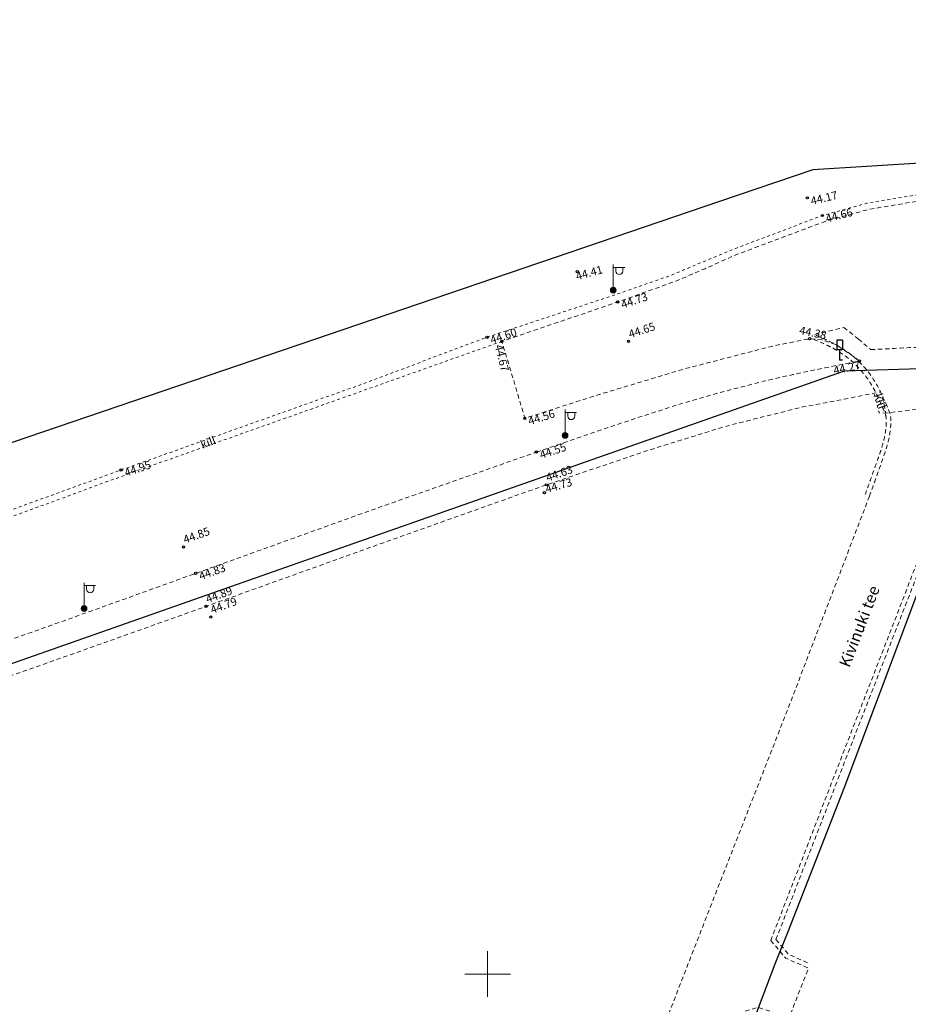
# Model space of a CAD drawing. Units: metres. Extents: x 547713 to 1098906, y 6582593 to 13166310.
# Drawn here: x 548209 to 548287, y 6583497 to 6583583 of the extents above; entities that cross this region are included whole.
import ezdxf
from ezdxf.enums import TextEntityAlignment as Align

# ---------------------------------------------------------------- set-up
doc = ezdxf.new("R2010")
doc.units = ezdxf.units.M
doc.header["$LTSCALE"] = 0.5
for name, pattern in [('ASFBET', [2.5, 1.5, -1]), ('AUDIT_D_151001223419-0', [0]), ('karst', [0.02, 0.01, 0.01]), ('KATASTRIPIIR', [0.02, 0.01, 0.01]), ('KOLVIK', [1.25, 0.25, -1]), ('KRUUSKILL', [2, 1, -1])]:
    doc.linetypes.add(name, pattern=pattern)
doc.layers.get('0').update_dxf_attribs({"linetype": 'CONTINUOUS'})
for name, color, linetype in [('geodeesia lisa', 7, 'CONTINUOUS'), ('KORGUS-EH2000', 7, 'CONTINUOUS'), ('KPKAABEL', 7, 'CONTINUOUS'), ('LIIKLUS', 7, 'CONTINUOUS'), ('piir', 36, 'CONTINUOUS'), ('XREF-alus', 7, 'CONTINUOUS')]:
    doc.layers.add(name, color=color, linetype=linetype)
for name, color, linetype, lineweight in [('olemas olev tee', 7, '-D-', 0), ('POST', 7, 'CONTINUOUS', 0), ('TEE', 7, 'AUDIT_D_151001223419-0', 0), ('VORK', 7, 'CONTINUOUS', 0)]:
    doc.layers.add(name, color=color, linetype=linetype, lineweight=lineweight)
doc.styles.add('ITALIC', font='italic.shx')
doc.styles.add('MelmbraStyle-txt', font='txt.shx')
doc.styles.add('ROMANS', font='ROMANS.shx')
doc.styles.add('Style-INTL_ISO', font='INTL_ISO.shx')
doc.linetypes.add('-D-', pattern='A,10,-1.5,["D",MelmbraStyle-txt,S=1.4,R=0,X=-0.7,Y=-0.7],-1.5,10,-3', length=26)
doc.linetypes.add('EP_KBL', pattern='A,8,-2,[138,mkm.shx,S=1,R=0,X=0,Y=0],1,[138,mkm.shx,S=1,R=0,X=0,Y=0],4,[138,mkm.shx,S=1,R=180,X=0,Y=0],1,[138,mkm.shx,S=1,R=180,X=0,Y=0],-2', length=18)

# ---------------------------------------------------------------- blocks, each defined once
blk = doc.blocks.new('VKORIS')
at = {"layer": 'VORK', "color": 7, "linetype": 'Continuous', "lineweight": 0}
for p, q in [((0, 4), (0, -4)), ((-4, 0), (4, 0))]:
    blk.add_line(p, q, dxfattribs=at)
blk = doc.blocks.new('alus 2019')
at = {"layer": 'KPKAABEL', "linetype": 'EP_KBL', "flags": 128}
blk.add_lwpolyline([(548357.274, 6583583.304), (548355.944, 6583581.854), (548334.304, 6583555.044), (548333.754, 6583553.404), (548332.274, 6583552.924), (548320.094, 6583554.364), (548299.634, 6583553.234), (548296.084, 6583551.824), (548293.484, 6583548.244), (548287.374, 6583532.844), (548281.104, 6583516.184), (548276.224, 6583503.694), (548275.094, 6583500.864), (548271.434, 6583491.254), (548269.294, 6583485.444), (548264.014, 6583471.424), (548262.924, 6583468.594), (548259.314, 6583459.844), (548255.784, 6583450.414), (548253.594, 6583444.854), (548249.614, 6583435.244), (548247.634, 6583429.574), (548242.654, 6583416.904), (548241.574, 6583414.104), (548240.884, 6583412.344), (548238.824, 6583406.734), (548229.764, 6583383.954), (548227.564, 6583378.374), (548221.344, 6583361.714), (548220.164, 6583358.974), (548215.684, 6583348.334), (548212.504, 6583342.834), (548209.534, 6583337.604), (548204.504, 6583329.634), (548201.354, 6583324.604), (548196.474, 6583316.324), (548192.084, 6583308.844), (548190.614, 6583306.274), (548189.204, 6583303.994), (548186.304, 6583298.824), (548178.364, 6583285.554), (548177.602, 6583282.64), (548179.685, 6583281.576), (548181.655, 6583282.93), (548182.603, 6583282.307)], dxfattribs=at)
at = {"layer": 'olemas olev tee', "linetype": 'ASFBET', "lineweight": 0, "ltscale": 0.5, "flags": 128}
for points in [[(548278.568, 6583555.816), (548281.123, 6583556.433)], [(548281.123, 6583556.433), (548282.397, 6583555.428)], [(548282.397, 6583555.428), (548283.468, 6583554.506)], [(548283.354, 6583541.711), (548276.138, 6583522.915), (548269.174, 6583505.142), (548261.903, 6583486.447), (548258.322, 6583477.433)], [(548274.728, 6583502.927), (548281.766, 6583521.13), (548288.795, 6583539.207), (548289.127, 6583540.046)], [(548275.187, 6583503.005), (548282.139, 6583520.985), (548289.167, 6583539.061), (548289.499, 6583539.899)], [(548275.187, 6583503.005), (548276.293, 6583501.709), (548278.169, 6583500.887)], [(548274.728, 6583502.927), (548276.048, 6583501.379), (548278.025, 6583500.514), (548276.324, 6583496.177), (548273.6, 6583497.101), (548272.407, 6583496.715)]]:
    blk.add_lwpolyline(points, dxfattribs=at)
at = {"layer": 'olemas olev tee', "linetype": 'ASFBET', "lineweight": 0, "ltscale": 0.5}
for points, knots in [([(548282.977, 6583541.845), (548283.22, 6583542.526), (548283.584, 6583543.546), (548283.948, 6583544.567), (548284.13, 6583545.077), (548284.19, 6583545.246), (548284.306, 6583545.587), (548284.363, 6583545.759), (548284.523, 6583546.276), (548284.617, 6583546.623), (548284.758, 6583547.31), (548284.805, 6583547.649), (548284.827, 6583548.144), (548284.826, 6583548.306), (548284.815, 6583548.486), (548284.813, 6583548.511), (548284.811, 6583548.535), (548284.81, 6583548.543), (548284.81, 6583548.545), (548284.81, 6583548.549), (548284.809, 6583548.559), (548284.808, 6583548.569), (548284.803, 6583548.609), (548284.798, 6583548.642), (548284.778, 6583548.743), (548284.759, 6583548.814), (548284.688, 6583549.034), (548284.621, 6583549.191), (548284.509, 6583549.44), (548284.47, 6583549.525), (548284.427, 6583549.624), (548284.422, 6583549.634), (548284.413, 6583549.655), (548284.399, 6583549.686), (548284.366, 6583549.76), (548284.339, 6583549.822), (548284.173, 6583550.194), (548284.027, 6583550.512), (548283.79, 6583550.974), (548283.708, 6583551.126), (548283.578, 6583551.351), (548283.511, 6583551.463), (548283.441, 6583551.574), (548283.394, 6583551.648), (548283.369, 6583551.686), (548282.955, 6583552.313), (548282.514, 6583552.846), (548281.759, 6583553.551), (548281.491, 6583553.77), (548281.136, 6583554.023), (548281.062, 6583554.074), (548280.915, 6583554.173), (548280.842, 6583554.222), (548280.621, 6583554.364), (548280.473, 6583554.455), (548280.175, 6583554.626), (548280.024, 6583554.706), (548279.832, 6583554.8), (548279.774, 6583554.827), (548279.716, 6583554.854), (548279.692, 6583554.865), (548279.686, 6583554.867), (548279.676, 6583554.872), (548279.661, 6583554.879), (548279.563, 6583554.924), (548279.142, 6583555.115), (548278.731, 6583555.302), (548278.402, 6583555.452)], [0, 0, 0, 0, 0.125, 0.1875, 0.1875, 0.21875, 0.21875, 0.25, 0.25, 0.3125, 0.3125, 0.375, 0.375, 0.40625, 0.40625, 0.410156, 0.411133, 0.411133, 0.411621, 0.411621, 0.412109, 0.414062, 0.414062, 0.421875, 0.421875, 0.4375, 0.4375, 0.46875, 0.46875, 0.484375, 0.484375, 0.486328, 0.486328, 0.488281, 0.492187, 0.5, 0.5, 0.5625, 0.5625, 0.59375, 0.59375, 0.609375, 0.617187, 0.617187, 0.625, 0.625, 0.75, 0.75, 0.8125, 0.8125, 0.828125, 0.828125, 0.84375, 0.84375, 0.875, 0.875, 0.90625, 0.90625, 0.914062, 0.917969, 0.917969, 0.918945, 0.918945, 0.919922, 0.921875, 0.9375, 1, 1, 1, 1]), ([(548283.354, 6583541.711), (548283.732, 6583542.771), (548284.11, 6583543.831), (548284.488, 6583544.891), (548284.908, 6583546.069), (548285.309, 6583547.365), (548285.209, 6583548.574), (548285.175, 6583548.983), (548284.972, 6583549.379), (548284.797, 6583549.775), (548284.477, 6583550.5), (548284.17, 6583551.181), (548283.742, 6583551.846), (548283.112, 6583552.825), (548282.342, 6583553.666), (548281.391, 6583554.332), (548280.899, 6583554.677), (548280.399, 6583554.982), (548279.862, 6583555.227), (548279.431, 6583555.423), (548278.999, 6583555.62), (548278.568, 6583555.816)], [0, 0, 0, 0, 0.194725, 0.194725, 0.194725, 0.41118, 0.41118, 0.41118, 0.484412, 0.484412, 0.484412, 0.618467, 0.618467, 0.618467, 0.815814, 0.815814, 0.815814, 0.917998, 0.917998, 0.917998, 1, 1, 1, 1]), ([(548283.468, 6583554.506), (548284.856, 6583554.576), (548286.243, 6583554.645), (548287.631, 6583554.715), (548288.809, 6583554.774), (548289.991, 6583554.714), (548291.17, 6583554.675), (548291.994, 6583554.648), (548292.819, 6583554.621), (548293.643, 6583554.594)], [0, 0, 0, 0, 0.409382, 0.409382, 0.409382, 0.756985, 0.756985, 0.756985, 1, 1, 1, 1])]:
    blk.add_open_spline(points, degree=3, knots=knots, dxfattribs=at)
at = {"layer": 'piir', "linetype": 'KATASTRIPIIR', "flags": 128}
blk.add_lwpolyline([(547979.49, 6583445.31), (548115.54, 6583494.48), (548281.16, 6583552.64), (548332.6, 6583554.35), (548381.43, 6583549.3), (548447.03, 6583521.02), (548444.49, 6583515.3), (548775.68, 6583356.77), (548776.71, 6583359.34), (548804.48, 6583346.35), (549012.77, 6583251.73), (549116.96, 6583211.67), (549345.72, 6583121.69), (549406.01, 6583101.16), (549422.44, 6583094.87), (549655.68, 6583005.57), (549726.53, 6582984.93), (549855.61, 6582939.94), (549929.82, 6582910.71), (549941.53, 6582905.65), (550042.68, 6582861.89), (550124.52, 6582825.93), (550215.35, 6582787.5), (550220.86, 6582785.08), (550309.63, 6582724.07), (550350.17, 6582708.47), (550361.6, 6582707.42), (550375.26, 6582706.16), (550389.92, 6582721.01), (550371.22, 6582719.56), (550358.15, 6582721), (550346.28, 6582724.24), (550332.91, 6582729.62), (550317, 6582737.65), (550292.28, 6582753.37), (550240.74, 6582791.1), (550214.87, 6582805.94), (549987.62, 6582903.25), (549951.04, 6582919.01), (549861.47, 6582954.08), (549731.47, 6582998.03), (549660.62, 6583018.67), (549362.94, 6583131.76), (549273.76, 6583166.22), (549195.4, 6583196.49), (549183.11, 6583201.46), (549129.03, 6583223.12), (548988.69, 6583279.39), (548782.83, 6583373.12), (548694.12, 6583413.2), (548693.35, 6583413.62), (548349.32, 6583578.03), (548342.16, 6583566.74), (548322.92, 6583569.34), (548304.72, 6583571.86), (548278.4, 6583570.19), (548270.25, 6583567.42), (548201.81, 6583544.14), (548106.96, 6583508.09), (547995.44, 6583467.99), (547989.21, 6583465.78), (547717.44, 6583368.06), (547722.6, 6583353.72)], close=True, dxfattribs=at)
at = {"layer": 'VORK', "ltscale": 2, "xscale": 0.5, "yscale": 0.5, "zscale": 0.5}
blk.add_blockref('VKORIS', (548250, 6583500), dxfattribs=at)
at = {"layer": 'olemas olev tee', "linetype": 'Continuous', "lineweight": 0, "style": 'Style-INTL_ISO'}
blk.add_text('Kivinuki tee', height=1, rotation=69.0199, dxfattribs=at).set_placement((548281.135, 6583526.867), align=Align.MIDDLE_LEFT)
blk = doc.blocks.new('vapost')
for p, q in [((0, 0.5), (0, 4.5)), ((0, 4), (2, 4)), ((0.45, 3.36), (0.45, 4)), ((1.68, 3.36), (1.68, 4))]:
    blk.add_line(p, q)
blk.add_arc((1.07, 3.36), 0.613, 180, 0)
blk = doc.blocks.new('mepost')
at = {"linetype": 'karst', "const_width": 0.5}
blk.add_lwpolyline([(-0.25, 0, 1), (0.25, 0, 1)], format="xyb", close=True, dxfattribs=at)
blk.add_circle((0, 0), 0.5)
blk = doc.blocks.new('LIIKLM')
at = {"color": 0, "linetype": 'Continuous', "flags": 128}
for points in [[(-0.5, 3.5), (-0.5, 1.8)], [(0.5, 3.5), (-0.5, 3.5)], [(0.5, 3.5), (0.5, 1.8)], [(0.5, 1.8), (-0.5, 1.8)], [(0, 1.8), (0, 0)], [(0.5, 0), (0, 0)]]:
    blk.add_lwpolyline(points, dxfattribs=at)
blk = doc.blocks.new('Raeküla tee kergliiklustee')
at = {"layer": 'KORGUS-EH2000', "linetype": 'Continuous', "ltscale": 0.5}
for centre in [(548277.938, 6583567.755), (548279.249, 6583566.211), (548257.834, 6583561.313), (548261.37, 6583558.667), (548249.94, 6583555.588), (548278.127, 6583555.454), (548251.246, 6583555.224), (548262.309, 6583555.227), (548282.475, 6583553.514), (548253.254, 6583548.512), (548254.258, 6583545.557), (548217.995, 6583544.001), (548255.119, 6583542.701), (548254.967, 6583542.011), (548223.443, 6583537.288), (548224.504, 6583534.971), (548225.413, 6583532.091), (548225.829, 6583531.153)]:
    blk.add_circle(centre, 0.1, dxfattribs=at)
at = {"layer": 'TEE', "linetype": 'KRUUSKILL', "ltscale": 0.5, "flags": 128}
for points in [[(548251.246, 6583555.224), (548239.522, 6583551.064), (548218.326, 6583543.551), (548198.815, 6583536.389), (548174.554, 6583527.52), (548174.354, 6583527.92), (548198.472, 6583536.905), (548217.995, 6583544.001), (548239.007, 6583551.479), (548249.94, 6583555.588), (548261.158, 6583559.296), (548265.896, 6583560.946), (548271.336, 6583563.214), (548279.249, 6583566.211), (548283.13, 6583567.285), (548288.232, 6583568.138), (548296.344, 6583569.208), (548310.893, 6583570.414)], [(548284.764, 6583548.964), (548284.198, 6583548.995), (548283.733, 6583550.698)]]:
    blk.add_lwpolyline(points, dxfattribs=at)
at = {"layer": 'TEE', "linetype": 'ASFBET', "ltscale": 0.5, "flags": 128}
for points in [[(548254.258, 6583545.557), (548261.895, 6583548.166), (548266.846, 6583549.767), (548270.543, 6583550.827), (548274.099, 6583551.738), (548276.673, 6583552.327), (548279.477, 6583552.923), (548282.475, 6583553.514), (548281.709, 6583554.084), (548280.436, 6583554.94), (548279.21, 6583555.346), (548278.127, 6583555.454), (548274.982, 6583554.837), (548267.137, 6583552.811), (548259.57, 6583550.529), (548253.254, 6583548.512), (548252.283, 6583551.795), (548251.246, 6583555.224), (548261.37, 6583558.667), (548266.516, 6583560.513), (548268.981, 6583561.568), (548271.688, 6583562.777), (548279.563, 6583565.73), (548283.302, 6583566.746), (548288.543, 6583567.622), (548296.662, 6583568.721), (548310.811, 6583569.92), (548310.833, 6583570.073)], [(548056.32, 6583470.678), (548063.738, 6583473.197), (548078.823, 6583478.649), (548089.237, 6583482.417), (548103.676, 6583487.647), (548118.437, 6583493.054), (548131.66, 6583497.931), (548145.606, 6583503.071), (548161.396, 6583509.025), (548173.977, 6583513.759), (548180.29, 6583516.051), (548180.753, 6583515.312), (548187.174, 6583517.619), (548187.893, 6583518.335), (548188.853, 6583519.045), (548197.43, 6583522.114), (548204, 6583524.501), (548214.054, 6583528.044), (548225.413, 6583532.091), (548240.742, 6583537.595), (548255.119, 6583542.701), (548264.274, 6583545.792), (548266.985, 6583546.631), (548270.641, 6583547.766), (548273.758, 6583548.567), (548277.541, 6583549.501), (548281.139, 6583550.179), (548284.314, 6583550.814), (548284.637, 6583549.819), (548284.764, 6583548.964), (548289.202, 6583549.509), (548292.792, 6583550.087), (548293.68, 6583552.088), (548311.236, 6583553.271), (548312.187, 6583553.726), (548312.861, 6583554.059), (548314.258, 6583554.091), (548315.668, 6583554.121), (548323.53, 6583553.691), (548331.884, 6583553.208), (548340.078, 6583552.762), (548345.613, 6583552.321), (548352.868, 6583551.521), (548362.606, 6583550.524), (548362.804, 6583552.184)], [(548047.724, 6583473.627), (548046.423, 6583471.691), (548045.788, 6583470.488), (548050.327, 6583471.992), (548054.894, 6583473.389), (548062.643, 6583475.964), (548077.611, 6583481.396), (548087.965, 6583485.151), (548102.689, 6583490.464), (548117.023, 6583495.667), (548130.475, 6583500.72), (548144.405, 6583505.76), (548160.211, 6583511.764), (548172.676, 6583516.484), (548177.687, 6583518.363), (548178.956, 6583518.806), (548177.769, 6583519.662), (548175.504, 6583520.774), (548183.728, 6583524.037), (548191.274, 6583526.518), (548191.305, 6583525.934), (548190.137, 6583524.484), (548188.588, 6583522.347), (548196.185, 6583524.891), (548212.926, 6583530.807), (548224.504, 6583534.971), (548239.656, 6583540.423), (548254.258, 6583545.557), (548254.258, 6583545.557)]]:
    blk.add_lwpolyline(points, dxfattribs=at)
at = {"layer": 'LIIKLUS', "ltscale": 0.5, "xscale": 0.5, "yscale": 0.5, "zscale": 0.5}
blk.add_blockref('LIIKLM', (548280.738, 6583553.587), dxfattribs=at)
at = {"layer": 'POST', "ltscale": 0.5, "xscale": 0.5, "yscale": 0.5, "zscale": 0.5}
for name, p in [('vapost', (548260.98, 6583559.685)), ('mepost', (548260.98, 6583559.685)), ('vapost', (548256.771, 6583547.02)), ('mepost', (548256.771, 6583547.02)), ('vapost', (548214.757, 6583531.905)), ('mepost', (548214.757, 6583531.905))]:
    blk.add_blockref(name, p, dxfattribs=at)
at = {"layer": 'KORGUS-EH2000', "ltscale": 0.5, "style": 'ITALIC'}
for s, rotation, p in [(' 44.17', 13.41939, (548277.938, 6583567.755)), (' 44.66', 14.81634, (548279.249, 6583566.211)), (' 44.41', 15.4309, (548257.425, 6583561.169)), (' 44.73', 18.76406, (548261.37, 6583558.667)), (' 44.60', 18.142, (548249.94, 6583555.588)), (' 44.67', 284.05901, (548251.246, 6583555.224)), (' 44.56', 17.51905, (548253.254, 6583548.512)), (' 44.55', 18.45887, (548254.258, 6583545.557)), (' 44.95', 18.72642, (548217.995, 6583544.001)), (' 44.83', 19.6115, (548224.504, 6583534.971))]:
    blk.add_text(s, height=0.7, rotation=rotation, dxfattribs=at).set_placement(p, align=Align.TOP_LEFT)
for s, rotation, p in [(' 44.65', 18.01433, (548262.309, 6583555.227)), (' 44.38', 348.64919, (548276.923, 6583555.697)), (' 44.63', 19.02649, (548255.119, 6583542.701)), (' 44.73', 16.1098, (548255.018, 6583541.711)), (' 44.85', 19.80187, (548223.443, 6583537.288)), (' 44.89', 19.79199, (548225.413, 6583532.091)), (' 44.79', 20.39053, (548225.829, 6583531.153))]:
    blk.add_text(s, height=0.7, rotation=rotation, dxfattribs=at).set_placement(p, align=Align.BOTTOM_LEFT)
blk.add_text(' 44.27', height=0.7, rotation=11.96965, dxfattribs=at).set_placement((548282.475, 6583553.514), align=Align.TOP_RIGHT)
at = {"layer": 'TEE', "linetype": 'KOLVIK', "ltscale": 0.5, "style": 'ROMANS'}
for rotation, p in [(287.75912, (548284.306, 6583550.011)), (20.37256, (548225.588, 6583546.411))]:
    blk.add_text('kill', height=0.7, rotation=rotation, dxfattribs=at).set_placement(p, align=Align.MIDDLE_CENTER)

msp = doc.modelspace()

# ---------------------------------------------------------------- block references
at = {"layer": 'geodeesia lisa'}
msp.add_blockref('Raeküla tee kergliiklustee', (0, 0), dxfattribs=at)
at = {"layer": 'XREF-alus'}
msp.add_blockref('alus 2019', (0, 0), dxfattribs=at)

doc.saveas('drawing.dxf')
